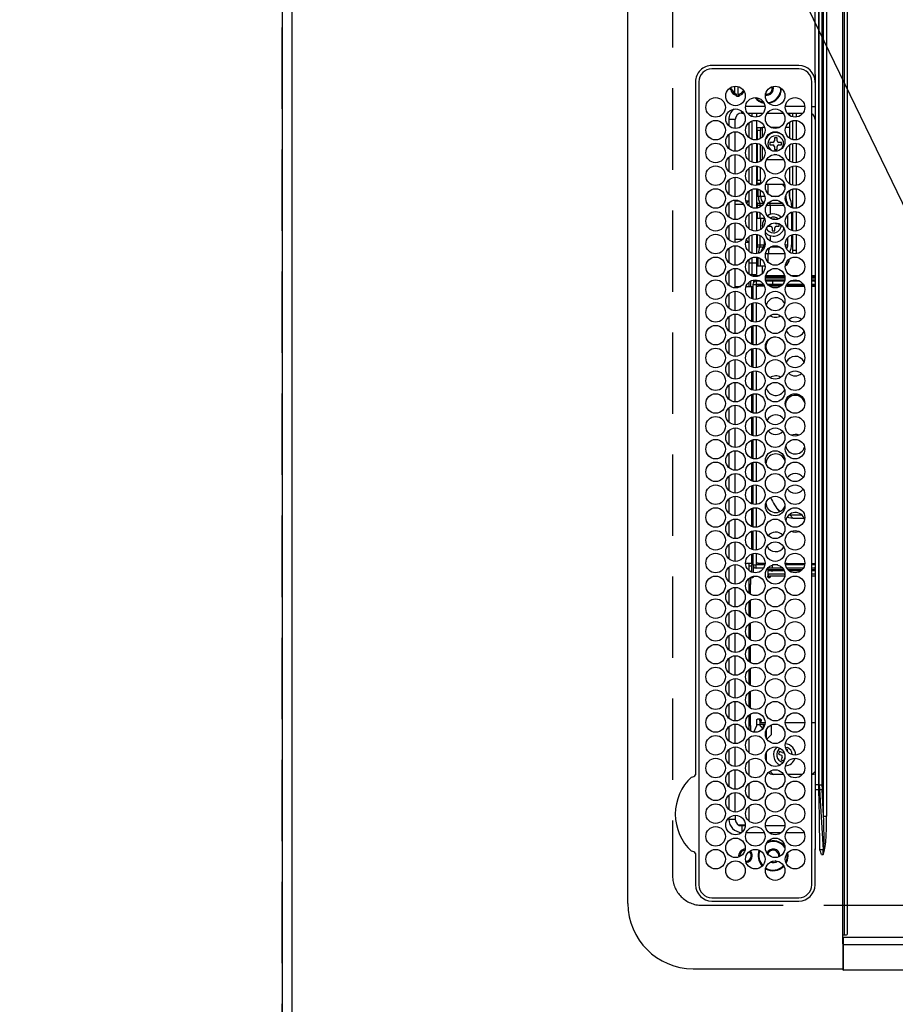
# Model space of a CAD drawing. Extents: x 27948 to 54421, y -11045 to -2175.
# Drawn here: x 43163 to 43432, y -5165 to -4863 of the extents above; entities that cross this region are included whole.
import ezdxf

# ---------------------------------------------------------------- set-up
doc = ezdxf.new("R2010")
doc.units = 0
doc.header["$LTSCALE"] = 50
doc.header["$MEASUREMENT"] = 0
doc.linetypes.add('DASHED', pattern=[0.75, 0.5, -0.25])
doc.layers.get('0').update_dxf_attribs({"linetype": 'CONTINUOUS'})
doc.layers.get('DEFPOINTS').update_dxf_attribs({"color": 146, "linetype": 'CONTINUOUS'})
for name, color, linetype in [('111-壁仕上', 3, 'CONTINUOUS'), ('126-甲板', 2, 'CONTINUOUS'), ('150-機器', 8, 'CONTINUOUS'), ('160-文字', 254, 'CONTINUOUS'), ('166-寸法B', 11, 'CONTINUOUS')]:
    doc.layers.add(name, color=color, linetype=linetype)
doc.styles.add('KH001', font='txt')
doc.dimstyles.new('KH1xx030', dxfattribs={"dimscale": 30, "dimtxt": 2, "dimasz": 0.6, "dimexe": 0.3, "dimexo": 1.2, "dimgap": 0.5, "dimtad": 3, "dimdec": 1, "dimdsep": 46, "dimlunit": 6, "dimtxsty": 'KH001', "dimblk": 'DOT', "dimcen": 1, "dimdle": 1, "dimclrd": 256, "dimclre": 256, "dimclrt": 256, "dimadec": 0, "dimazin": 0, "dimtfac": 1, "dimtdec": 1, "dimtix": 1, "dimtmove": 2, "dimatfit": 3, "dimldrblk": 'CLOSEDBLANK', "dimfxl": 1, "dimtolj": 1, "dimtzin": 0, "dimlwd": -1, "dimlwe": -1, "dimarcsym": 0})

# ---------------------------------------------------------------- blocks, each defined once
blk = doc.blocks.new('HT-F6S_H2')
at = {"layer": '126-甲板', "linetype": 'DASHED'}
for p, q in [((271, 282.65), (-271, 282.65)), ((-280, 273.65), (-280, -170.35))]:
    blk.add_line(p, q, dxfattribs=at)
blk.add_arc((-271, 273.65), 9, 90, 180, dxfattribs=at)
at = {"layer": '150-機器', "color": 13, "linetype": 'Continuous'}
for p, q in [((-279.5, 296.38), (279.5, 296.38)), ((-299.5, 276.38), (-299.5, 230.38)), ((-264.26, 275.6), (-273.7, 275.6)), ((-264.18, 275.6), (-264.26, 275.6)), ((-264.1, 275.61), (-264.18, 275.6)), ((-239.74, 275.6), (-239.9, 275.61)), ((-27, 275.6), (-239.74, 275.6)), ((-27, 274.58), (-273.7, 274.58)), ((-243.44, 274.58), (-243.41, 274.7)), ((-278.72, 270.58), (-278.72, 243.88)), ((-277.7, 270.58), (-277.7, 243.88)), ((-23, 243.88), (-23, 270.58)), ((-22, 243.88), (-21.98, 270.58)), ((-253.6, 263.38), (-253.6, 265.38)), ((-253.16, 265.38), (-253.6, 265.38)), ((-252.35, 263.38), (-253.6, 263.38)), ((-251.35, 263.38), (-245.35, 263.38)), ((-246.16, 265.38), (-250.54, 265.38)), ((-244.35, 263.38), (-238.35, 263.38)), ((-239.16, 265.38), (-243.54, 265.38)), ((-237.35, 263.38), (-231.35, 263.38)), ((-232.16, 265.38), (-236.54, 265.38)), ((-230.35, 263.38), (-224.35, 263.38)), ((-225.16, 265.38), (-229.54, 265.38)), ((-223.35, 263.38), (-217.35, 263.38)), ((-218.16, 265.38), (-222.54, 265.38)), ((-216.35, 263.38), (-210.35, 263.38)), ((-211.16, 265.38), (-215.54, 265.38)), ((-209.35, 263.38), (-203.35, 263.38)), ((-204.16, 265.38), (-208.54, 265.38)), ((-202.35, 263.38), (-196.35, 263.38)), ((-197.16, 265.38), (-201.54, 265.38)), ((-195.35, 263.38), (-189.35, 263.38)), ((-190.16, 265.38), (-194.54, 265.38)), ((-188.35, 263.38), (-182.35, 263.38)), ((-183.16, 265.38), (-187.54, 265.38)), ((-181.35, 263.38), (-175.35, 263.38)), ((-176.16, 265.38), (-180.54, 265.38)), ((-174.35, 263.38), (-168.35, 263.38)), ((-169.16, 265.38), (-173.54, 265.38)), ((-167.35, 263.38), (-161.35, 263.38)), ((-162.16, 265.38), (-166.54, 265.38)), ((-160.35, 263.38), (-154.35, 263.38)), ((-155.16, 265.38), (-159.54, 265.38)), ((-153.35, 263.38), (-147.35, 263.38)), ((-148.16, 265.38), (-152.54, 265.38)), ((-146.35, 263.38), (-140.35, 263.38)), ((-141.16, 265.38), (-145.54, 265.38)), ((-139.35, 263.38), (-133.35, 263.38)), ((-134.16, 265.38), (-138.54, 265.38)), ((-132.35, 263.38), (-126.35, 263.38)), ((-127.16, 265.38), (-131.54, 265.38)), ((-125.35, 263.38), (-119.35, 263.38)), ((-120.16, 265.38), (-124.54, 265.38)), ((-118.35, 263.38), (-112.35, 263.38)), ((-113.16, 265.38), (-117.54, 265.38)), ((-111.35, 263.38), (-105.35, 263.38)), ((-106.16, 265.38), (-110.54, 265.38)), ((-104.35, 263.38), (-98.35, 263.38)), ((-99.16, 265.38), (-103.54, 265.38)), ((-97.35, 263.38), (-91.35, 263.38)), ((-92.16, 265.38), (-96.54, 265.38)), ((-90.35, 263.38), (-84.35, 263.38)), ((-89.85, 263.38), (-89.85, 261.67)), ((-85.16, 265.38), (-89.54, 265.38)), ((-83.35, 263.38), (-77.35, 263.38)), ((-78.16, 265.38), (-82.54, 265.38)), ((-76.35, 263.38), (-70.35, 263.38)), ((-71.16, 265.38), (-75.54, 265.38)), ((-75.4, 261.14), (-75.4, 263.38)), ((-69.35, 263.38), (-63.35, 263.38)), ((-64.16, 265.38), (-68.54, 265.38)), ((-64.6, 263.38), (-64.6, 260.89)), ((-63.6, 263.38), (-63.6, 262.13)), ((-62.35, 263.38), (-56.35, 263.38)), ((-57.16, 265.38), (-61.54, 265.38)), ((-55.35, 263.38), (-49.35, 263.38)), ((-50.16, 265.38), (-54.54, 265.38)), ((-48.35, 263.38), (-42.35, 263.38)), ((-43.16, 265.38), (-47.54, 265.38)), ((-41.35, 263.38), (-38.6, 263.38)), ((-38.6, 265.38), (-40.54, 265.38)), ((-38.6, 263.38), (-38.6, 265.38)), ((-28.37, 263.65), (-30.46, 263.65)), ((-29.4, 264.76), (-29.4, 264.98)), ((-29.4, 264.35), (-29.4, 264.76)), ((-29.4, 264.65), (-28.66, 264.65)), ((-28.6, 264.35), (-28.52, 264.33)), ((-255.6, 261.38), (-257.6, 261.38)), ((-257.6, 261.38), (-257.6, 261.34)), ((-255.6, 260.34), (-255.6, 261.38)), ((-255.3, 262.43), (-255.3, 260.33)), ((-174.85, 260.23), (-174.85, 258.35)), ((-76.4, 259.25), (-76.4, 260.19)), ((-36.6, 261.38), (-36.6, 260.89)), ((-36.6, 261.38), (-36.07, 261.38)), ((-34.6, 254.24), (-34.6, 260.22)), ((-28.43, 262.65), (-31.41, 262.65)), ((-31.38, 263), (-31.16, 263)), ((-31.16, 262.2), (-31.38, 262.2)), ((-31.16, 263), (-30.75, 263)), ((-30.75, 262.2), (-31.16, 262.2)), ((-257.6, 259.95), (-257.6, 254.5)), ((-249.63, 259.25), (-254.07, 259.25)), ((-242.63, 259.25), (-247.07, 259.25)), ((-235.63, 259.25), (-240.07, 259.25)), ((-228.63, 259.25), (-233.07, 259.25)), ((-226.8, 257.69), (-226.8, 257.77)), ((-226.8, 257.69), (-224.8, 256.79)), ((-224.8, 258.75), (-226.43, 258.75)), ((-221.63, 259.25), (-226.07, 259.25)), ((-224.8, 259.25), (-224.8, 258.75)), ((-224.8, 258.75), (-221.27, 258.75)), ((-219.43, 258.75), (-214.27, 258.75)), ((-214.63, 259.25), (-219.07, 259.25)), ((-212.43, 258.75), (-207.27, 258.75)), ((-207.63, 259.25), (-212.07, 259.25)), ((-205.43, 258.75), (-200.27, 258.75)), ((-200.63, 259.25), (-205.07, 259.25)), ((-198.43, 258.75), (-193.27, 258.75)), ((-193.63, 259.25), (-198.07, 259.25)), ((-191.43, 258.75), (-186.27, 258.75)), ((-186.63, 259.25), (-191.07, 259.25)), ((-184.43, 258.75), (-181.4, 258.75)), ((-179.63, 259.25), (-184.07, 259.25)), ((-181.4, 258.75), (-181.4, 259.25)), ((-179.4, 258.75), (-181.4, 258.75)), ((-179.4, 258.96), (-179.4, 258.75)), ((-179.4, 258.12), (-179.4, 258.75)), ((-179.4, 258.57), (-179.39, 258.52)), ((-179.39, 258.08), (-179.4, 258.12)), ((-179.39, 258.52), (-179.36, 258.48)), ((-179.36, 258.04), (-179.39, 258.08)), ((-179.36, 258.48), (-179.32, 258.44)), ((-179.32, 258), (-179.36, 258.04)), ((-179.32, 258.44), (-179.25, 258.41)), ((-179.25, 257.96), (-179.32, 258)), ((-179.25, 258.41), (-179.18, 258.38)), ((-179.18, 257.93), (-179.25, 257.96)), ((-179.18, 258.38), (-179.09, 258.36)), ((-179.09, 257.91), (-179.18, 257.93)), ((-179.09, 258.36), (-179.07, 258.36)), ((-179, 257.9), (-179.09, 257.91)), ((-178.93, 257.9), (-179, 257.9)), ((-175.77, 257.9), (-177.77, 257.9)), ((-177.64, 258.34), (-175.3, 258.34)), ((-174.85, 259.25), (-177.07, 259.25)), ((-175.7, 259.25), (-175.7, 258.34)), ((-175.45, 257.95), (-175.45, 256.95)), ((-171.94, 257.95), (-175.45, 257.95)), ((-175.3, 257.95), (-175.3, 258.34)), ((-175.3, 258.34), (-174.85, 258.14)), ((-174.85, 257.95), (-174.85, 258.35)), ((-174.85, 258.35), (-172.07, 258.35)), ((-164.94, 257.95), (-170.76, 257.95)), ((-170.63, 258.35), (-165.07, 258.35)), ((-157.94, 257.95), (-163.76, 257.95)), ((-163.63, 258.35), (-158.07, 258.35)), ((-150.94, 257.95), (-156.76, 257.95)), ((-156.63, 258.35), (-151.07, 258.35)), ((-143.94, 257.95), (-149.76, 257.95)), ((-149.63, 258.35), (-144.07, 258.35)), ((-136.94, 257.95), (-142.76, 257.95)), ((-142.63, 258.35), (-137.07, 258.35)), ((-129.94, 257.95), (-135.76, 257.95)), ((-135.63, 258.35), (-130.07, 258.35)), ((-122.94, 257.95), (-128.76, 257.95)), ((-128.63, 258.35), (-123.07, 258.35)), ((-115.94, 257.95), (-121.76, 257.95)), ((-121.63, 258.35), (-116.07, 258.35)), ((-108.94, 257.95), (-114.76, 257.95)), ((-114.63, 258.35), (-109.07, 258.35)), ((-101.94, 257.95), (-107.76, 257.95)), ((-107.63, 258.35), (-102.07, 258.35)), ((-94.94, 257.95), (-100.76, 257.95)), ((-100.63, 258.35), (-95.07, 258.35)), ((-89.25, 257.95), (-93.76, 257.95)), ((-93.63, 258.35), (-89.85, 258.35)), ((-89.85, 260.06), (-89.85, 258.35)), ((-88.63, 259.25), (-89.85, 259.25)), ((-89.85, 258.65), (-88.21, 258.65)), ((-89.85, 258.35), (-89.85, 257.95)), ((-89.25, 257.95), (-89.25, 256.95)), ((-88.54, 257.65), (-87.88, 257.65)), ((-86.83, 257.55), (-86.5, 257.55)), ((-86.82, 257.65), (-86.2, 257.65)), ((-86.5, 257.55), (-86.5, 255.82)), ((-86.49, 258.65), (-86.32, 258.65)), ((-86.2, 258.15), (-82.7, 258.15)), ((-86.2, 258.15), (-86.2, 256.85)), ((-81.63, 259.25), (-86.07, 259.25)), ((-82.7, 258.15), (-82.7, 259.25)), ((-82.7, 256.85), (-82.7, 258.15)), ((-82.7, 258.15), (-81, 258.15)), ((-79.7, 258.15), (-74, 258.15)), ((-76.4, 259.25), (-79.07, 259.25)), ((-75.67, 259.98), (-76.4, 259.25)), ((-74.63, 259.25), (-76.4, 259.25)), ((-72.7, 258.15), (-67, 258.15)), ((-67.63, 259.25), (-72.07, 259.25)), ((-65.7, 258.15), (-60, 258.15)), ((-63.6, 259.25), (-65.07, 259.25)), ((-63.6, 259.25), (-64.24, 259.89)), ((-63.6, 260.13), (-63.6, 259.25)), ((-60.63, 259.25), (-63.6, 259.25)), ((-58.7, 258.15), (-53, 258.15)), ((-53.63, 259.25), (-58.07, 259.25)), ((-51.7, 258.15), (-46, 258.15)), ((-46.63, 259.25), (-51.07, 259.25)), ((-44.7, 258.15), (-39, 258.15)), ((-39.63, 259.25), (-44.07, 259.25)), ((-37.7, 258.15), (-36.6, 258.15)), ((-36.6, 259.25), (-37.07, 259.25)), ((-36.6, 259.66), (-36.6, 254.79)), ((-255.6, 248.14), (-255.6, 254.12)), ((-225.73, 254.89), (-224.5, 255.98)), ((-225.51, 254.73), (-224.5, 254.73)), ((-224.8, 256.79), (-223.3, 256.79)), ((-224.5, 256.79), (-224.5, 255.98)), ((-223.3, 255.87), (-224.5, 255.87)), ((-224.5, 254.3), (-224.5, 255.87)), ((-224, 255.43), (-223.3, 255.43)), ((-224, 254.23), (-224, 255.43)), ((-223.3, 256.79), (-223.2, 256.78)), ((-223.3, 255.43), (-223.3, 255.87)), ((-223.3, 255.87), (-223.2, 255.87)), ((-223.2, 255.43), (-223.3, 255.43)), ((-223.2, 256.78), (-223.11, 256.77)), ((-223.2, 255.87), (-223.11, 255.89)), ((-223.11, 255.44), (-223.2, 255.43)), ((-223.11, 256.77), (-223.02, 256.75)), ((-223.11, 255.89), (-223.02, 255.91)), ((-223.02, 255.46), (-223.11, 255.44)), ((-223.02, 256.75), (-222.95, 256.72)), ((-223.02, 255.91), (-222.95, 255.94)), ((-222.95, 255.49), (-223.02, 255.46)), ((-222.95, 256.72), (-222.88, 256.69)), ((-222.95, 255.94), (-222.88, 255.97)), ((-222.88, 255.53), (-222.95, 255.49)), ((-222.88, 256.69), (-222.84, 256.65)), ((-222.88, 255.97), (-222.84, 256.01)), ((-222.84, 255.57), (-222.88, 255.53)), ((-222.84, 256.65), (-222.81, 256.6)), ((-222.84, 256.01), (-222.81, 256.05)), ((-222.81, 255.61), (-222.84, 255.57)), ((-222.81, 256.6), (-222.8, 256.56)), ((-222.81, 256.05), (-222.8, 256.1)), ((-222.8, 255.65), (-222.81, 255.61)), ((-222.8, 255.65), (-222.8, 256.56)), ((-176.45, 254.69), (-176.45, 256.95)), ((-176.45, 256.95), (-175.45, 256.95)), ((-175.45, 254.29), (-175.45, 256.95)), ((-171.86, 256.95), (-175.45, 256.95)), ((-174.95, 256.35), (-175.35, 256.35)), ((-175.35, 256.35), (-175.35, 254.27)), ((-174.95, 254.23), (-174.95, 256.35)), ((-174.85, 256.35), (-174.95, 256.35)), ((-174.85, 256.35), (-174.85, 256.95)), ((-164.86, 256.95), (-170.84, 256.95)), ((-157.86, 256.95), (-163.84, 256.95)), ((-150.86, 256.95), (-156.84, 256.95)), ((-143.86, 256.95), (-149.84, 256.95)), ((-136.86, 256.95), (-142.84, 256.95)), ((-129.86, 256.95), (-135.84, 256.95)), ((-122.86, 256.95), (-128.84, 256.95)), ((-115.86, 256.95), (-121.84, 256.95)), ((-108.86, 256.95), (-114.84, 256.95)), ((-101.86, 256.95), (-107.84, 256.95)), ((-94.86, 256.95), (-100.84, 256.95)), ((-89.25, 256.95), (-93.84, 256.95)), ((-89.85, 256.35), (-89.85, 256.95)), ((-89.85, 256.35), (-89.75, 256.35)), ((-89.75, 256.35), (-89.35, 256.35)), ((-89.75, 254.44), (-89.75, 256.35)), ((-89.35, 256.35), (-89.35, 254.63)), ((-89.25, 255.16), (-89.35, 255.16)), ((-89.25, 254.69), (-89.25, 256.95)), ((-88.25, 256.95), (-89.25, 256.95)), ((-88.25, 255.73), (-88.25, 256.95)), ((-87.3, 248.13), (-87.3, 254.13)), ((-82.7, 256.85), (-86.2, 256.85)), ((-83.5, 255.16), (-86.02, 255.16)), ((-83.5, 256.85), (-83.5, 256.31)), ((-83.5, 256.31), (-83.5, 255.62)), ((-83.5, 256.31), (-80.99, 256.31)), ((-83.5, 255.62), (-81.32, 255.62)), ((-83.5, 255.62), (-83.5, 254.25)), ((-80.87, 256.85), (-82.7, 256.85)), ((-73.87, 256.85), (-79.83, 256.85)), ((-77.98, 256.81), (-78.09, 256.85)), ((-77.76, 256.71), (-77.98, 256.81)), ((-77.76, 256.71), (-77.76, 256.85)), ((-77.76, 255.89), (-77.76, 256.71)), ((-77.76, 254.72), (-77.76, 255.89)), ((-77.76, 254.37), (-77.76, 254.72)), ((-77.04, 256.85), (-77.04, 256.57)), ((-77.04, 256.57), (-77.04, 255.75)), ((-77.04, 256.57), (-73.92, 256.57)), ((-77.04, 255.75), (-77.04, 254.42)), ((-77.04, 255.75), (-74.24, 255.75)), ((-77.04, 254.42), (-75.79, 254.42)), ((-77.04, 254.42), (-77.04, 254.23)), ((-66.87, 256.85), (-72.83, 256.85)), ((-68.9, 255.65), (-72.4, 255.65)), ((-71.81, 254.95), (-71, 255.05)), ((-68.9, 256.85), (-68.9, 256.57)), ((-68.9, 256.57), (-68.9, 255.75)), ((-68.9, 256.57), (-66.92, 256.57)), ((-68.9, 255.75), (-68.9, 254.42)), ((-68.9, 255.75), (-67.24, 255.75)), ((-68.9, 254.42), (-68.9, 254.38)), ((-68.9, 254.42), (-68.79, 254.42)), ((-59.87, 256.85), (-65.83, 256.85)), ((-65.78, 256.57), (-64.96, 256.57)), ((-65.46, 255.75), (-64.96, 255.75)), ((-64.96, 256.57), (-64.96, 256.85)), ((-64.96, 255.75), (-64.96, 256.57)), ((-64.96, 255.09), (-64.96, 255.75)), ((-64.32, 254.65), (-64.35, 254.63)), ((-64.24, 254.72), (-64.32, 254.65)), ((-64.24, 256.85), (-64.24, 256.71)), ((-64.02, 256.81), (-64.24, 256.71)), ((-64.24, 256.71), (-64.24, 255.89)), ((-64.24, 255.89), (-64.24, 254.72)), ((-64.24, 254.72), (-64.24, 254.57)), ((-63.91, 256.85), (-64.02, 256.81)), ((-62.1, 256.85), (-62.1, 256.31)), ((-62.1, 256.31), (-62.1, 255.62)), ((-62.1, 256.31), (-59.99, 256.31)), ((-62.1, 255.62), (-60.32, 255.62)), ((-62.1, 255.62), (-62.1, 254.32)), ((-52.87, 256.85), (-58.83, 256.85)), ((-58.71, 256.31), (-58.5, 256.31)), ((-58.5, 256.85), (-58.5, 256.31)), ((-58.5, 256.65), (-58.25, 256.65)), ((-58.5, 256.31), (-58.5, 255.82)), ((-58.25, 255.65), (-58.4, 255.65)), ((-58.25, 255.65), (-58.25, 256.65)), ((-58.25, 256.65), (-57.25, 256.65)), ((-57.25, 255.65), (-58.25, 255.65)), ((-57.25, 256.65), (-57.25, 255.65)), ((-52.91, 256.65), (-57.25, 256.65)), ((-57.25, 255.65), (-53.3, 255.65)), ((-45.87, 256.85), (-51.83, 256.85)), ((-45.91, 256.65), (-51.79, 256.65)), ((-51.4, 255.65), (-46.3, 255.65)), ((-51.07, 255.63), (-51.13, 255.65)), ((-51.03, 255.57), (-51.07, 255.63)), ((-51.01, 255.46), (-51.03, 255.57)), ((-51, 255.32), (-51.01, 255.46)), ((-51, 255.15), (-51, 255.32)), ((-51, 255.14), (-51, 255.15)), ((-46.69, 255.15), (-51, 255.15)), ((-38.87, 256.85), (-44.83, 256.85)), ((-42, 256.65), (-44.79, 256.65)), ((-44.4, 255.65), (-42, 255.65)), ((-41, 255.15), (-44.01, 255.15)), ((-42, 255.65), (-42, 256.65)), ((-42, 256.65), (-41, 256.65)), ((-41, 255.65), (-42, 255.65)), ((-41, 256.65), (-41, 255.65)), ((-41, 255.65), (-41, 255.15)), ((-41, 254.35), (-41, 255.15)), ((-36.6, 256.85), (-37.83, 256.85)), ((-266.55, 251.75), (-266.51, 252.1)), ((-266.42, 251.08), (-266.55, 251.75)), ((-257.6, 253.11), (-257.6, 249.14)), ((-238.82, 252.73), (-239.8, 251.75)), ((-239.8, 248.56), (-239.8, 251.75)), ((-235.81, 253.75), (-232.89, 253.75)), ((-227.5, 252.25), (-228.93, 253.68)), ((-228.81, 253.75), (-225.89, 253.75)), ((-227.5, 252.25), (-224.57, 252.25)), ((-179.4, 253.13), (-179.39, 253.17)), ((-179.4, 252.9), (-179.4, 253.13)), ((-179.39, 252.86), (-179.4, 252.9)), ((-179.39, 253.17), (-179.36, 253.22)), ((-179.36, 252.82), (-179.39, 252.86)), ((-179.36, 253.22), (-179.32, 253.26)), ((-179.32, 252.78), (-179.36, 252.82)), ((-179.32, 253.26), (-179.25, 253.29)), ((-179.25, 252.74), (-179.32, 252.78)), ((-179.25, 253.29), (-179.18, 253.32)), ((-179.18, 252.71), (-179.25, 252.74)), ((-179.18, 253.32), (-179.09, 253.34)), ((-179.09, 252.69), (-179.18, 252.71)), ((-179.09, 253.34), (-179, 253.35)), ((-179, 252.68), (-179.09, 252.69)), ((-179, 253.35), (-178.9, 253.36)), ((-178.9, 252.68), (-179, 252.68)), ((-176.45, 253.36), (-178.9, 253.36)), ((-178.9, 253.12), (-178.9, 252.68)), ((-178.9, 253.12), (-178.3, 253.12)), ((-178.8, 252.68), (-178.9, 252.68)), ((-178.8, 252.68), (-178.8, 248.16)), ((-178.3, 248.13), (-178.3, 253.12)), ((-177.3, 253.36), (-177.3, 253.19)), ((-177.3, 253.19), (-176.8, 253.19)), ((-177.3, 252.37), (-177.3, 253.19)), ((-176.8, 252.37), (-177.3, 252.37)), ((-177.3, 252.37), (-177.3, 251.83)), ((-176.8, 251.83), (-177.3, 251.83)), ((-177.3, 248.32), (-177.3, 251.83)), ((-176.8, 253.36), (-176.8, 253.19)), ((-176.8, 253.19), (-176.8, 252.37)), ((-176.8, 252.37), (-176.8, 251.83)), ((-176.8, 251.83), (-176.8, 248.56)), ((-176.45, 251.95), (-176.45, 253.45)), ((-176.45, 248.81), (-176.45, 251.95)), ((-176.45, 251.95), (-175.46, 251.95)), ((-175.45, 250.36), (-175.45, 251.95)), ((-89.75, 249.33), (-89.75, 252.93)), ((-89.35, 253.36), (-89.35, 248.89)), ((-89.25, 251.95), (-89.25, 253.45)), ((-88.25, 251.95), (-89.25, 251.95)), ((-89.25, 248.81), (-89.25, 251.95)), ((-88.25, 251.95), (-88.25, 253.99)), ((-88.25, 248.27), (-88.25, 251.95)), ((-87.8, 254.09), (-87.8, 248.16)), ((-87, 248.15), (-87, 254.11)), ((-86.5, 254), (-86.5, 248.25)), ((-82.47, 253.25), (-79.9, 253.25)), ((-79.9, 253.25), (-79.9, 254.09)), ((-79.9, 248.16), (-79.9, 253.25)), ((-77.76, 249.62), (-77.76, 252.64)), ((-75.96, 252.6), (-74.26, 252.6)), ((-71.9, 252.05), (-72.8, 252.05)), ((-72.8, 252.05), (-72.8, 251.25)), ((-72.8, 251.25), (-71.9, 251.25)), ((-71.4, 253.41), (-71.4, 252.55)), ((-69.35, 251.25), (-69.2, 251.25)), ((-69.2, 251.25), (-69.2, 252.05)), ((-69.2, 252.05), (-69.2, 252.05)), ((-67.74, 252.6), (-64.96, 252.6)), ((-64.96, 252.6), (-64.96, 253.78)), ((-64.96, 248.47), (-64.96, 252.6)), ((-64.24, 253.26), (-64.24, 252.76)), ((-64.02, 252.87), (-64.24, 252.76)), ((-64.24, 252.76), (-64.24, 248.99)), ((-63.94, 252.91), (-64.02, 252.87)), ((-62.1, 252.33), (-62.1, 249.93)), ((-61.47, 253.25), (-58.5, 253.25)), ((-58.5, 254), (-58.5, 253.25)), ((-58.5, 253.25), (-58.5, 249.55)), ((-51, 248.45), (-51, 253.81)), ((-49.39, 251.23), (-49.37, 251.43)), ((-49.39, 250.66), (-49.39, 251.23)), ((-46.9, 251.35), (-47.8, 251.35)), ((-47.8, 251.35), (-47.8, 250.55)), ((-46.4, 252.75), (-46.4, 251.85)), ((-45.6, 252.75), (-46.4, 252.75)), ((-45.6, 251.85), (-45.6, 252.75)), ((-44.2, 251.35), (-45.1, 251.35)), ((-44.2, 250.55), (-44.2, 251.35)), ((-41, 249.72), (-41, 252.53)), ((-36.6, 253.56), (-36.6, 248.69)), ((-30.75, 253.75), (-30.72, 254.06)), ((-266.36, 250.95), (-266.42, 251.08)), ((-264.8, 249.65), (-264.96, 249.66)), ((-235.34, 249.27), (-235.62, 248.52)), ((-235.62, 248.52), (-234.78, 248.2)), ((-234.5, 248.95), (-235.34, 249.27)), ((-234.78, 248.2), (-234.7, 248.16)), ((-234.7, 248.16), (-234.68, 248.15)), ((-233.53, 250.07), (-233.85, 249.23)), ((-232.78, 249.79), (-233.53, 250.07)), ((-233.1, 248.95), (-232.78, 249.79)), ((-178.51, 248.13), (-178.3, 248.13)), ((-178.3, 248.13), (-178.3, 248.13)), ((-158.3, 250.34), (-159, 249.55)), ((-157.74, 250.86), (-158.3, 250.34)), ((-71.4, 250.75), (-71.4, 249.85)), ((-71.4, 249.85), (-70.64, 249.85)), ((-70.6, 249.93), (-70.6, 250.75)), ((-58.5, 248.46), (-58.52, 248.25)), ((-58.5, 249.55), (-58.5, 248.46)), ((-47.8, 250.55), (-46.9, 250.55)), ((-46.4, 250.05), (-46.4, 249.15)), ((-46.4, 249.15), (-45.6, 249.15)), ((-45.6, 249.15), (-45.6, 250.05)), ((-45.1, 250.55), (-44.2, 250.55)), ((-267.09, 247.76), (-266.1, 247.34)), ((-266.85, 247.86), (-266.04, 247.53)), ((-266.1, 247.34), (-264.8, 247.15)), ((-266.04, 247.53), (-264.8, 247.35)), ((-264.8, 247.35), (-264.04, 247.42)), ((-264.8, 247.15), (-263.84, 247.25)), ((-257.6, 247.75), (-257.6, 242.3)), ((-239.8, 242.75), (-239.8, 247.31)), ((-232.69, 247.39), (-232.26, 247.23)), ((-232.26, 247.23), (-232.05, 247.78)), ((-231.47, 247.91), (-231.56, 247.39)), ((-224, 242.03), (-224, 248.02)), ((-177.3, 243.3), (-177.3, 246.76)), ((-176.8, 247.31), (-176.8, 242.75)), ((-176.45, 242.49), (-176.45, 247.57)), ((-175.45, 242.09), (-175.45, 247.97)), ((-175.35, 247.99), (-175.35, 247.4)), ((-175.35, 247.4), (-174.95, 247.4)), ((-175.35, 247.4), (-175.35, 242.07)), ((-174.95, 247.4), (-174.95, 248.03)), ((-174.95, 247.4), (-174.95, 242.03)), ((-168.51, 247.95), (-168.35, 247.95)), ((-168.35, 247.95), (-167.69, 248.02)), ((-160.91, 246.95), (-161.09, 245.72)), ((-160.09, 246.61), (-161.09, 245.72)), ((-161.09, 245.72), (-161.09, 242.23)), ((-160.73, 247.47), (-160.91, 246.95)), ((-160.08, 246.91), (-160.09, 246.61)), ((-160.09, 246.61), (-160.09, 242.97)), ((-133.01, 248.02), (-132.35, 247.95)), ((-132.35, 247.95), (-132.19, 247.95)), ((-89.75, 247.4), (-89.75, 247.82)), ((-89.35, 247.4), (-89.75, 247.4)), ((-89.75, 247.4), (-89.75, 242.24)), ((-89.35, 247.63), (-89.35, 247.4)), ((-89.35, 247.4), (-89.35, 242.43)), ((-89.25, 242.49), (-89.25, 247.57)), ((-88.25, 243.53), (-88.25, 246.52)), ((-86.5, 246.43), (-86.5, 243.62)), ((-81.5, 246.89), (-81.5, 246.79)), ((-81.42, 246.79), (-81.5, 246.79)), ((-79.78, 245.65), (-78.84, 245.65)), ((-79.37, 246.65), (-79.3, 246.65)), ((-79.36, 246.68), (-79.32, 246.66)), ((-79.32, 246.66), (-79.24, 246.62)), ((-78.84, 244.65), (-78.84, 245.65)), ((-78.84, 245.65), (-73.92, 245.65)), ((-77.76, 247.39), (-77.76, 247.89)), ((-74.06, 246.13), (-77.1, 246.13)), ((-77.04, 248.02), (-77.04, 247.22)), ((-77.04, 247.22), (-74.8, 247.22)), ((-72.78, 245.65), (-66.92, 245.65)), ((-67.06, 246.13), (-72.64, 246.13)), ((-71.9, 247.22), (-67.8, 247.22)), ((-65.78, 245.65), (-59.92, 245.65)), ((-64.9, 246.13), (-65.64, 246.13)), ((-64.24, 247.68), (-64.24, 247.39)), ((-62.7, 246.65), (-60.33, 246.65)), ((-62.1, 247.93), (-62.1, 247.88)), ((-62.1, 247.88), (-61.91, 247.88)), ((-60.5, 246.79), (-62.04, 246.79)), ((-60.5, 246.79), (-60.5, 246.89)), ((-60.42, 246.79), (-60.5, 246.79)), ((-58.78, 245.65), (-52.92, 245.65)), ((-58.37, 246.65), (-53.33, 246.65)), ((-51.78, 245.65), (-45.92, 245.65)), ((-51.37, 246.65), (-46.33, 246.65)), ((-51, 246.65), (-51, 247.12)), ((-44.78, 245.65), (-38.92, 245.65)), ((-44.37, 246.65), (-39.33, 246.65)), ((-41, 246.65), (-41, 247.9)), ((-37.78, 245.65), (-36.6, 245.65)), ((-37.37, 246.65), (-36.6, 246.65)), ((-36.6, 247.46), (-36.6, 242.59)), ((-34.6, 242.04), (-34.6, 248.02)), ((-78.84, 244.65), (-79.83, 244.65)), ((-73.87, 244.65), (-78.84, 244.65)), ((-66.87, 244.65), (-72.83, 244.65)), ((-59.87, 244.65), (-65.83, 244.65)), ((-52.87, 244.65), (-58.83, 244.65)), ((-45.87, 244.65), (-51.83, 244.65)), ((-38.87, 244.65), (-44.83, 244.65)), ((-36.6, 244.65), (-37.83, 244.65)), ((-273.7, 239.88), (-27, 239.88)), ((-262.84, 239.79), (-262.84, 239.88)), ((-262.84, 238.88), (-262.84, 239.02)), ((-239.8, 239.75), (-239.8, 239.88)), ((-239.8, 239.75), (-238.93, 238.88)), ((-224, 238.88), (-224, 239.88)), ((-178.8, 239.88), (-178.8, 238.88)), ((-178.3, 238.88), (-178.3, 239.88)), ((-177.3, 238.88), (-177.3, 239.88)), ((-176.8, 239.88), (-176.8, 238.88)), ((-176.45, 239.18), (-176.45, 239.88)), ((-175.45, 238.85), (-175.45, 239.88)), ((-175.35, 239.88), (-175.35, 238.88)), ((-174.95, 239.88), (-174.95, 238.88)), ((-89.75, 239.88), (-89.75, 238.88)), ((-89.35, 239.88), (-89.35, 238.88)), ((-89.25, 238.85), (-89.25, 239.88)), ((-88.25, 239.18), (-88.25, 239.88)), ((-87.8, 239.88), (-87.8, 238.88)), ((-87.3, 238.88), (-87.3, 239.88)), ((-87, 238.88), (-87, 239.88)), ((-86.5, 239.88), (-86.5, 238.88)), ((-34.6, 239.88), (-34.6, 238.88)), ((-27, 239.88), (-27, 239.78)), ((-27, 239.02), (-27, 238.88)), ((-273.7, 238.85), (-264.45, 238.85)), ((-264.45, 238.85), (-262.84, 238.88)), ((-264.45, 236.88), (-264.45, 236.36)), ((-264.42, 236.35), (-264.45, 236.36)), ((-264.45, 236.36), (-264.42, 236.35)), ((-262.94, 236.18), (-264.42, 236.35)), ((-264.42, 236.35), (-263.01, 235.92)), ((-262.99, 235.98), (-263, 235.95)), ((-262.98, 236.02), (-262.99, 235.98)), ((-262.97, 236.05), (-262.98, 236.02)), ((-262.96, 236.08), (-262.97, 236.05)), ((-262.95, 236.15), (-262.96, 236.12)), ((-262.96, 236.12), (-262.96, 236.08)), ((-262.95, 237.38), (-252.59, 237.55)), ((-244.45, 237.52), (-262.95, 236.41)), ((-262.95, 236.41), (-262.95, 237.38)), ((-262.94, 236.18), (-262.95, 236.15)), ((-262.32, 238.88), (-262.84, 238.88)), ((-244.36, 238.88), (-262.32, 238.88)), ((-252.65, 236.24), (-244.37, 236.73)), ((-252.65, 236.24), (252.65, 236.24)), ((-252.65, 236.24), (-252.65, 235.3)), ((-252.59, 237.55), (-244.45, 237.68)), ((-244.45, 237.68), (-244.45, 237.52)), ((-244.45, 237.68), (-242.95, 237.68)), ((-242.95, 238.88), (-244.36, 238.88)), ((-242.95, 237.68), (-242.95, 238.88)), ((-146.93, 238.88), (-242.95, 238.88)), ((-242.95, 237.56), (-242.95, 237.68)), ((-242.95, 237.68), (-106.9, 237.68)), ((-242.95, 237.56), (242.95, 237.56)), ((-242.95, 237.56), (-242.95, 236.78)), ((242.95, 236.78), (-242.95, 236.78)), ((-176.35, 238.98), (-176.35, 238.88)), ((-24.72, 238.88), (-146.93, 238.88)), ((-106.9, 237.68), (0, 237.68)), ((-88.35, 238.98), (-88.35, 238.88)), ((-21.98, 238.79), (0, 238.79)), ((-263, 235.95), (-263.01, 235.92)), ((252.65, 235.3), (-252.65, 235.3)), ((-299.9, -131.32), (-299.9, 230.08)), ((-299.9, 230.08), (-297.9, 230.08)), ((-297.9, 230.38), (-299.6, 230.38)), ((-292.17, 230.38), (-297.9, 230.38)), ((-297.9, 230.08), (-297.9, 230.38)), ((-297.9, 230.08), (-292.17, 230.08)), ((-291.82, 230.38), (-292.17, 230.38)), ((-292.17, 230.08), (-292.17, 230.38)), ((-292.17, 230.08), (-291.67, 230.08)), ((-292.17, -131.32), (-292.17, 230.08)), ((-291.81, 230.38), (-291.82, 230.38)), ((-291.79, 230.37), (-291.82, 230.38)), ((-291.81, 230.38), (-289.1, 230.38)), ((-291.76, 230.35), (-291.79, 230.37)), ((-291.73, 230.33), (-291.76, 230.35)), ((-291.71, 230.29), (-291.73, 230.33)), ((-291.69, 230.24), (-291.71, 230.29)), ((-291.68, 230.19), (-291.69, 230.24)), ((-291.67, 230.14), (-291.68, 230.19)), ((-291.67, 230.08), (-291.67, 230.14)), ((-291.67, 230.08), (-289.9, 230.08)), ((-290.02, 230.37), (-290.05, 230.38)), ((-289.99, 230.35), (-290.02, 230.37)), ((-289.97, 230.33), (-289.99, 230.35)), ((-289.94, 230.29), (-289.97, 230.33)), ((-289.93, 230.24), (-289.94, 230.29)), ((-289.91, 230.19), (-289.93, 230.24)), ((-289.9, 230.14), (-289.91, 230.19)), ((-289.9, 230.08), (-289.9, 230.14)), ((-289.9, -131.32), (-289.9, 230.08)), ((-289.1, 230.38), (289.1, 230.38)), ((-289.1, 230.38), (-289.1, 229.88)), ((289.1, 229.88), (-289.1, 229.88)), ((-289.1, 229.88), (-289.1, 229.18)), ((-288.8, 228.88), (288.8, 228.88))]:
    blk.add_line(p, q, dxfattribs=at)
for points in [[(-264.45, 236.36), (-262.95, 236.41)], [(-262.94, 236.18), (-261.91, 236.12), (-260.45, 236.1), (-258.59, 236.1), (-256.35, 236.14), (-253.76, 236.2), (-252.65, 236.24)], [(-242.95, 237.56), (-244.45, 237.52)], [(-242.95, 236.78), (-244.37, 236.73)], [(-263.01, 235.92), (-261.97, 235.72), (-260.5, 235.55), (-258.62, 235.43), (-256.37, 235.34), (-253.76, 235.3), (-252.65, 235.3)]]:
    blk.add_lwpolyline(points, dxfattribs=at)
for centre in [(-265.85, 269.43), (-258.85, 269.43), (-251.85, 269.43), (-244.85, 269.43), (-237.85, 269.43), (-230.85, 269.43), (-223.85, 269.43), (-216.85, 269.43), (-209.85, 269.43), (-202.85, 269.43), (-195.85, 269.43), (-188.85, 269.43), (-181.85, 269.43), (-174.85, 269.43), (-167.85, 269.43), (-160.85, 269.43), (-153.85, 269.43), (-146.85, 269.43), (-139.85, 269.43), (-132.85, 269.43), (-125.85, 269.43), (-118.85, 269.43), (-111.85, 269.43), (-104.85, 269.43), (-97.85, 269.43), (-90.85, 269.43), (-83.85, 269.43), (-76.85, 269.43), (-69.85, 269.43), (-62.85, 269.43), (-55.85, 269.43), (-48.85, 269.43), (-41.85, 269.43), (-34.85, 269.43), (-269.35, 263.33), (-262.35, 263.33), (-255.35, 263.33), (-248.35, 263.33), (-241.35, 263.33), (-234.35, 263.33), (-227.35, 263.33), (-220.35, 263.33), (-213.35, 263.33), (-206.35, 263.33), (-199.35, 263.33), (-192.35, 263.33), (-185.35, 263.33), (-178.35, 263.33), (-171.35, 263.33), (-164.35, 263.33), (-157.35, 263.33), (-150.35, 263.33), (-143.35, 263.33), (-136.35, 263.33), (-129.35, 263.33), (-122.35, 263.33), (-115.35, 263.33), (-108.35, 263.33), (-101.35, 263.33), (-94.35, 263.33), (-87.35, 263.33), (-80.35, 263.33), (-73.35, 263.33), (-66.35, 263.33), (-59.35, 263.33), (-52.35, 263.33), (-45.35, 263.33), (-38.35, 263.33), (-31.35, 263.33), (-265.85, 257.23), (-258.85, 257.23), (-251.85, 257.23), (-244.85, 257.23), (-237.85, 257.23), (-230.85, 257.23), (-223.85, 257.23), (-216.85, 257.23), (-209.85, 257.23), (-202.85, 257.23), (-195.85, 257.23), (-188.85, 257.23), (-181.85, 257.23), (-174.85, 257.23), (-167.85, 257.23), (-160.85, 257.23), (-153.85, 257.23), (-146.85, 257.23), (-139.85, 257.23), (-132.85, 257.23), (-125.85, 257.23), (-118.85, 257.23), (-111.85, 257.23), (-104.85, 257.23), (-97.85, 257.23), (-90.85, 257.23), (-83.85, 257.23), (-76.85, 257.23), (-69.85, 257.23), (-62.85, 257.23), (-55.85, 257.23), (-48.85, 257.23), (-41.85, 257.23), (-34.85, 257.23), (-269.35, 251.13), (-262.35, 251.13), (-255.35, 251.13), (-248.35, 251.13), (-241.35, 251.13), (-234.35, 251.13), (-227.35, 251.13), (-220.35, 251.13), (-213.35, 251.13), (-206.35, 251.13), (-199.35, 251.13), (-192.35, 251.13), (-185.35, 251.13), (-178.35, 251.13), (-171.35, 251.13), (-164.35, 251.13), (-157.35, 251.13), (-150.35, 251.13), (-143.35, 251.13), (-136.35, 251.13), (-129.35, 251.13), (-122.35, 251.13), (-115.35, 251.13), (-108.35, 251.13), (-101.35, 251.13), (-94.35, 251.13), (-87.35, 251.13), (-80.35, 251.13), (-73.35, 251.13), (-66.35, 251.13), (-59.35, 251.13), (-52.35, 251.13), (-45.35, 251.13), (-38.35, 251.13), (-31.35, 251.13), (-265.85, 245.03), (-258.85, 245.03), (-251.85, 245.03), (-244.85, 245.03), (-237.85, 245.03), (-230.85, 245.03), (-223.85, 245.03), (-216.85, 245.03), (-209.85, 245.03), (-202.85, 245.03), (-195.85, 245.03), (-188.85, 245.03), (-181.85, 245.03), (-174.85, 245.03), (-167.85, 245.03), (-160.85, 245.03), (-153.85, 245.03), (-146.85, 245.03), (-139.85, 245.03), (-132.85, 245.03), (-125.85, 245.03), (-118.85, 245.03), (-111.85, 245.03), (-104.85, 245.03), (-97.85, 245.03), (-90.85, 245.03), (-83.85, 245.03), (-76.85, 245.03), (-69.85, 245.03), (-62.85, 245.03), (-55.85, 245.03), (-48.85, 245.03), (-41.85, 245.03), (-34.85, 245.03)]:
    blk.add_circle(centre, 3, dxfattribs=at)
for centre, radius, start, end in [((-279.5, 276.38), 20, 90, 180), ((-252, 266.38), 15.45, 42.5616, 137.4384), ((-273.7, 270.57), 5.03, 90.0492, 179.9508), ((-264.95, 276.93), 1.58, 302.9347, 356.2949), ((-239.06, 276.93), 1.57, 183.5909, 237.4553), ((-27, 270.58), 5.02, 0, 90.0007), ((-273.7, 270.58), 4, 90, 180), ((-27, 270.58), 4, 0, 90), ((-253.6, 261.38), 4, 90, 180), ((-253.6, 261.38), 2, 90, 180), ((-38.6, 261.38), 4, 36.3893, 90), ((-38.6, 261.38), 2, 0, 90), ((-29, 262.6), 2.2, 100.4757, 169.5243), ((-29, 262.6), 1.8, 102.8697, 167.1303), ((-29, 262.6), 2.41, 86.7819, 99.5486), ((-264.8, 260.25), 2.1, 2.6763, 100.2734), ((-264.8, 260.25), 1.75, 5.3114, 97.6396), ((-29, 262.6), 2.41, 170.4514, 189.5486), ((-29, 262.6), 2.2, 190.4757, 242.7376), ((-29, 262.6), 1.8, 192.8697, 251.0077), ((-264.8, 260.25), 2.1, 185.7005, 270), ((-264.8, 260.25), 1.75, 183.4296, 270), ((-264.8, 260.25), 1.75, 270, 318.258), ((-264.8, 260.25), 2.1, 270, 315.9879), ((-175.45, 256.95), 1, 90, 180), ((-89.25, 256.95), 1, 0, 90), ((-87.3, 258.15), 1.1, 0, 35.8453), ((-29, 253.75), 4.6, 128.3299, 170.2137), ((-264.8, 251.75), 4.6, 68.3311, 133.3728), ((-264.8, 251.75), 4.4, 68.5075, 133.1964), ((-79.77, 251.28), 5.03, 66.4236, 89.2709), ((-79.9, 252.62), 3, 44.427, 79.4728), ((-77.08, 258.27), 1.7, 246.5103, 271.176), ((-77.08, 257.45), 1.7, 246.5177, 271.1686), ((-77.04, 255.42), 1, 224.427, 270), ((-71, 251.65), 3.4, 133.2301, 251.8476), ((-71, 251.65), 3.4, 51.8555, 90), ((-64.92, 258.27), 1.7, 268.8237, 293.4902), ((-64.92, 257.45), 1.7, 268.8312, 293.4827), ((-62.2, 251.2), 5.11, 88.8262, 113.4876), ((-62.1, 252.62), 3, 90, 135.573), ((-29, 253.75), 4.4, 130.4168, 168.1268), ((-29, 253.75), 2.1, 170.0153, 286.2609), ((-264.8, 251.75), 4.6, 149.6975, 225.8883), ((-264.8, 251.75), 4.4, 148.8905, 226.6953), ((-264.8, 251.75), 2.1, 156.6037, 218.9822), ((-264.8, 251.75), 1.75, 258.6737, 72.8084), ((-264.8, 251.75), 2.1, 270, 65.9772), ((-264.8, 251.75), 4.4, 304.5881, 26.8909), ((-264.8, 251.75), 4.6, 308.6441, 22.8348), ((-237.8, 251.75), 2, 133.6054, 180), ((-233.8, 248.25), 3.4, 44.8298, 156.8129), ((-178.95, 253.83), 0.707, 236.2436, 273.6871), ((-168.35, 250.95), 3, 116.6744, 236.5588), ((-168.35, 250.95), 3, 314.3995, 50.6781), ((-156.35, 250.95), 3, 89.688, 250.1975), ((-148.81, 238.32), 15.38, 112.5054, 131.9904), ((-144.35, 250.95), 3, 289.8024, 90.3119), ((-132.35, 250.95), 3, 129.3219, 225.6006), ((-132.35, 250.95), 3, 303.441, 63.3255), ((-120.35, 250.95), 3, 104.4832, 245.3817), ((-120.35, 250.95), 3, 328.5285, 35.5344), ((-108.35, 250.95), 3, 1.6938, 178.3062), ((-96.35, 250.95), 3, 144.4656, 211.4715), ((-96.35, 250.95), 3, 294.6181, 75.5167), ((-79.82, 248.65), 4.6, 65.1108, 91.055), ((-71.07, 251.68), 2.33, 114.0303, 180.7571), ((-71.03, 251.64), 2.37, 179.6489, 268.8672), ((-71.9, 252.55), 0.5, 270, 0), ((-71.9, 250.75), 0.5, 0, 90), ((-70.1, 250.75), 0.5, 120.0676, 180), ((-70.81, 251.63), 2.23, 317.6379, 28.4817), ((-71, 251.65), 3.4, 313.8139, 33.36), ((-64.93, 254.11), 1.5, 268.8003, 296.9763), ((-46.02, 251), 2.35, 89.4893, 156.6168), ((-45.99, 250.95), 2.4, 228.4974, 90.2081), ((-46.9, 251.85), 0.5, 270, 0), ((-45.1, 251.85), 0.5, 180, 270), ((-46, 250.95), 3.4, 326.3964, 64.1253), ((-29, 253.75), 4.6, 187.4356, 268.8406), ((-29, 253.75), 4.4, 185.4014, 270), ((-29, 253.75), 1.75, 180, 286.5106), ((-233.79, 248.31), 2.36, 32.7379, 168.8092), ((-234.32, 249.41), 0.5, 248.9188, 338.9188), ((-232.64, 248.77), 0.5, 158.9188, 220.6476), ((-60.16, 249.63), 1.66, 295.5931, 357.3916), ((-46.9, 250.05), 0.5, 0, 90), ((-45.1, 250.05), 0.5, 90, 180), ((-233.8, 248.25), 3.4, 185.0081, 252.0113), ((-233.8, 248.25), 3.4, 269.2455, 355.6965), ((-233.76, 248.21), 2.35, 272.1739, 339.4622), ((-162.35, 244.95), 3, 155.6507, 202.7376), ((-162.35, 244.95), 3, 287.4494, 78.4551), ((-150.35, 244.95), 3, 124.4292, 233.0385), ((-150.35, 244.95), 3, 306.9615, 55.5708), ((-138.35, 244.95), 3, 101.545, 252.5507), ((-138.35, 244.95), 3, 337.2623, 24.3493), ((-126.35, 244.95), 3, 283.6315, 93.9571), ((-114.35, 244.95), 3, 137.6152, 220.4152), ((-114.35, 244.95), 3, 296.4091, 67.1353), ((-102.35, 244.95), 3, 112.8647, 243.5909), ((-102.35, 244.95), 3, 319.5847, 42.3848), ((-81.62, 248.73), 1.94, 202.0643, 273.4982), ((-77.19, 250.65), 4.52, 243.0277, 271.1974), ((-79.41, 244.36), 3.45, 61.3339, 71.7838), ((-77.07, 248.73), 1.51, 243.0316, 271.1921), ((-64.81, 250.65), 4.52, 268.8026, 296.9723), ((-64.92, 248.71), 1.48, 270.8953, 297.0589), ((-62.19, 243.36), 4.51, 88.8, 116.9734), ((-62.07, 245.28), 1.51, 88.8001, 116.9717), ((-273.7, 243.88), 5.03, 180.0499, 269.9501), ((-273.7, 243.88), 4, 180, 270), ((-27, 243.88), 4, 270, 0), ((-27, 243.88), 5, 270, 0), ((-237.8, 239.75), 2, 180, 206.1934), ((-176.08, 239.24), 0.376, 190.3009, 262.5948), ((-88.62, 239.24), 0.376, 277.392, 349.7044), ((-38.6, 240.88), 2, 270, 330), ((-442.07, 770.75), 562.64, 288.4029, 288.5635), ((-249.53, 237.21), 13.45, 183.4239, 184.3709), ((-240.37, 237.98), 4.09, 167.262, 184.1834), ((-235.23, 238), 9.23, 183.0363, 187.9053), ((-21.96, 282.19), 43.4, 266.3599, 269.9706), ((-299.6, 230.08), 0.3, 90, 180), ((-288.8, 229.18), 0.3, 180, 270)]:
    blk.add_arc(centre, radius, start, end, dxfattribs=at)
blk = doc.blocks.new('_Dot')
at = {"color": 0, "linetype": 'ByBlock', "lineweight": -2}
blk.add_line((-0.5, 0), (-1, 0), dxfattribs=at)
at = {"color": 0, "linetype": 'ByBlock', "const_width": 0.5}
blk.add_lwpolyline([(-0.25, 0, 1), (0.25, 0, 1)], format="xyb", close=True, dxfattribs=at)
blk = doc.blocks.new('*D124')
at = {"layer": '166-寸法B', "transparency": 16777216}
for p, q in [((42451.37, -4301.08), (42343.37, -4301.08)), ((42352.37, -4319.08), (42352.37, -5306.58)), ((43207.78, -5324.58), (42343.37, -5324.58))]:
    blk.add_line(p, q, dxfattribs=at)
at = {"layer": 'DEFPOINTS', "color": 0, "transparency": 16777216}
for p in [(42487.37, -4301.08), (42352.37, -5324.58), (43243.78, -5324.58)]:
    blk.add_point(p, dxfattribs=at)
at = {"layer": '166-寸法B', "transparency": 16777216, "xscale": 18, "yscale": 18, "zscale": 18}
for p, rotation in [((42352.37, -4301.08), 90), ((42352.37, -5324.58), 270)]:
    blk.add_blockref('_Dot', p, dxfattribs=dict(at, rotation=rotation))
at = {"layer": '166-寸法B', "transparency": 16777216, "insert": (42302.04, -4812.83), "char_height": 60, "attachment_point": 5, "rotation": 90, "style": 'KH001'}
blk.add_mtext('\\A1;1,023.5〈ﾜｰｸﾄｯﾌﾟ寸法〉', dxfattribs=at)
blk = doc.blocks.new('_ClosedBlank')
at = {"color": 0, "linetype": 'ByBlock', "lineweight": -2}
for p, q in [((-1, 0.167), (0, 0)), ((-1, 0.167), (-1, -0.167)), ((0, 0), (-1, -0.167))]:
    blk.add_line(p, q, dxfattribs=at)
blk = doc.blocks.new('*D127')
at = {"layer": '166-寸法B', "transparency": 16777216}
for p, q in [((43207.78, -3652.58), (42208.37, -3652.58)), ((42217.37, -5306.58), (42217.37, -3670.58)), ((43207.78, -5324.58), (42208.37, -5324.58))]:
    blk.add_line(p, q, dxfattribs=at)
at = {"layer": 'DEFPOINTS', "color": 0, "transparency": 16777216}
for p in [(42217.37, -3652.58), (43243.78, -3652.58), (43243.78, -5324.58)]:
    blk.add_point(p, dxfattribs=at)
at = {"layer": '166-寸法B', "transparency": 16777216, "xscale": 18, "yscale": 18, "zscale": 18}
for p, rotation in [((42217.37, -3652.58), 90), ((42217.37, -5324.58), 270)]:
    blk.add_blockref('_Dot', p, dxfattribs=dict(at, rotation=rotation))
at = {"layer": '166-寸法B', "transparency": 16777216, "insert": (42168.56, -4488.58), "char_height": 60, "attachment_point": 5, "rotation": 90, "style": 'KH001'}
blk.add_mtext('\\A1;1,672', dxfattribs=at)

msp = doc.modelspace()

# ---------------------------------------------------------------- linework, layer by layer
at = {"layer": '111-壁仕上', "ltscale": 2}
msp.add_line((43243.78, -3652.58), (43243.78, -5801.68), dxfattribs=at)
at = {"layer": '126-甲板'}
msp.add_lwpolyline([(43893.78, -4302.58), (45365.78, -4302.58), (45365.78, -3655.58), (43246.78, -3655.58), (43246.78, -5324.58), (43246.78, -5324.58)], dxfattribs=at)
at = {"layer": 'DEFPOINTS', "linetype": 'DASHED'}
msp.add_lwpolyline([(43243.78, -4552.58), (43883.78, -4552.58), (43883.78, -5302.58), (43243.78, -5302.58)], close=True, dxfattribs=at)

# ---------------------------------------------------------------- block references
at = {"layer": '150-機器', "rotation": 90}
msp.add_blockref('HT-F6S_H2', (43646.43, -4854.78), dxfattribs=at)

# ---------------------------------------------------------------- dimensions: what is measured, and where the dimension line sits
at = {"layer": '166-寸法B'}
dim = msp.add_linear_dim(base=(42217.37, -3652.58), p1=(43243.78, -5324.58), p2=(43243.78, -3652.58), angle=90, dimstyle='KH1xx030', dxfattribs=at)
dim.commit()
dim.dimension.update_dxf_attribs({"geometry": '*D127', "text_midpoint": (42168.56, -4488.58)})
dim = msp.add_linear_dim(base=(42352.37, -5324.58), p1=(42487.37, -4301.08), p2=(43243.78, -5324.58), angle=90, text='<>〈ﾜｰｸﾄｯﾌﾟ寸法〉', dimstyle='KH1xx030', dxfattribs=at)
dim.commit()
dim.dimension.update_dxf_attribs({"geometry": '*D124', "text_midpoint": (42302.04, -4812.83)})

# ---------------------------------------------------------------- leaders
at = {"layer": '160-文字', "annotation_type": 0, "has_hookline": 1, "hookline_direction": 0, "text_width": 1004.16}
msp.add_leader([(43337.65, -4719.12), (43944.11, -5972.41), (43962.11, -5972.41)], dimstyle='KH1xx030', override={"dimgap": 0.5, "dimtad": 1}, dxfattribs=at)

doc.saveas('drawing.dxf')
